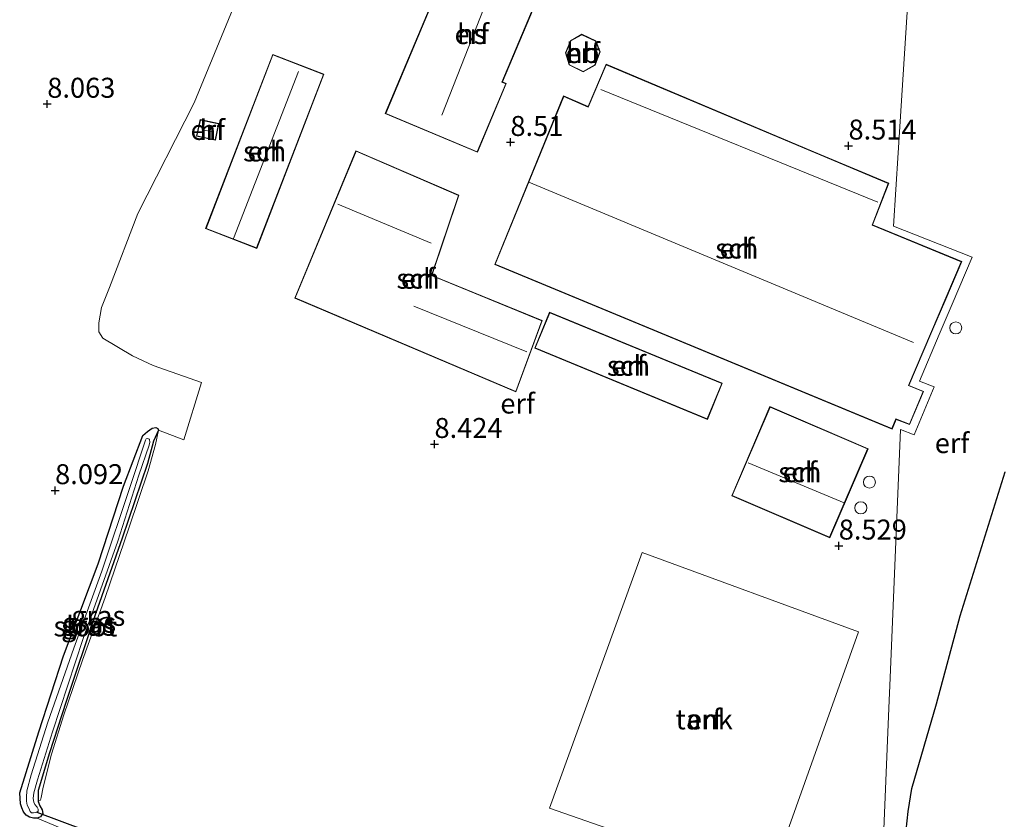
# Model space of a CAD drawing. Units: metres. Extents: x 230000 to 238161, y 500000 to 506250.
# Drawn here: x 231457 to 231580, y 503678 to 503778 of the extents above; entities that cross this region are included whole.
import ezdxf
from ezdxf.enums import TextEntityAlignment as Align

# ---------------------------------------------------------------- set-up
doc = ezdxf.new("R2010")
doc.units = ezdxf.units.M
doc.layers.get('0').update_dxf_attribs({"lineweight": 25})
for name, color, linetype, lineweight in [('B-ME-GR-BOS-GV-B6', 10, 'Continuous', 25), ('B-ME-GW-HOOGTEPUNT-S-B1', 10, 'Continuous', 25), ('B-ME-GW-INSTEEKWATERGANG-L-B1', 10, 'Continuous', 25), ('B-ME-GW-KRUINLIJN-L-B1', 93, 'Continuous', 18), ('B-ME-IE-GRASLAND-GV-B6', 93, 'Continuous', 18), ('B-ME-IE-GRONDWERKLIJN-GROND_INGERICHT-GV-B6', 253, 'Continuous', 18), ('B-ME-IE-HULPGEOMETRIE-L-B1', 53, 'Continuous', 18), ('B-ME-KG-KADASTRAAL-DAKRAND-L-B1', 13, 'Continuous', 18), ('B-ME-KG-KADASTRAAL-NOKLIJN-L-B1', 13, 'Continuous', 18), ('B-ME-KW-DUIKER-L-B1', 10, 'Continuous', 25), ('B-ME-OG-BEBOUWING-GV-B6', 173, 'Continuous', 18), ('B-ME-OG-BEBOUWING-S-B1', 173, 'Continuous', 18), ('B-ME-OG-WATER-GV-B6', 153, 'Continuous', 18)]:
    doc.layers.add(name, color=color, linetype=linetype, lineweight=lineweight)
doc.styles.add('NLCS-ISO', font='NLCS-ISO.TTF')

# ---------------------------------------------------------------- blocks, each defined once
blk = doc.blocks.new('dtb')
blk.add_circle((0, 0), 0.75)
blk = doc.blocks.new('hoogtepunt')
for p, q in [((-0.5, 0), (0.5, 0)), ((0, 0.5), (0, -0.5))]:
    blk.add_line(p, q)

msp = doc.modelspace()

# ---------------------------------------------------------------- linework, layer by layer
at = {"layer": 'B-ME-GR-BOS-GV-B6'}
msp.add_polyline3d([(231565.04, 503654.46, 8), (231566.88, 503655.04, 8.07), (231566.84, 503658.33, 8.25), (231566.65, 503661.47, 8.34), (231567.81, 503674.72, 8.51), (231568.32, 503679.39, 8.61), (231568.76, 503682.26, 8.63), (231571.86, 503692.86, 8.68), (231574.83, 503703.89, 8.57), (231580.43, 503721.9, 8.27)], dxfattribs=at)
at = {"layer": 'B-ME-GW-INSTEEKWATERGANG-L-B1'}
msp.add_polyline3d([(231457.15, 503681.73, 8.15), (231459.56, 503689.34, 8.07), (231462.63, 503698.85, 8), (231466.95, 503710.39, 7.96), (231470.13, 503720.09, 8), (231472.56, 503726.41, 8.08), (231473.12, 503726.94, 8.1), (231473.74, 503727.36, 8.15), (231474.2, 503727.44, 8.15), (231474.45, 503727.32, 8.16), (231474.5, 503727.1, 8.18), (231473.9, 503725.7, 8.09), (231473.13, 503722.94, 8.05), (231469.95, 503713.57, 7.99), (231466.62, 503704.12, 7.94), (231462.96, 503693.17, 7.93), (231460.89, 503686.74, 7.97), (231459.46, 503682.03, 7.98), (231459.48, 503680.65, 8.01), (231459.67, 503680.09, 8.03), (231459.95, 503679.61, 8.03), (231460.03, 503679.16, 8.05), (231459.77, 503678.71, 8.05), (231459.32, 503678.57, 8.04), (231458.87, 503678.57, 8.04), (231458.39, 503678.69, 8.03), (231457.95, 503678.92, 8.02), (231457.61, 503679.37, 8.02), (231457.42, 503679.85, 8.03), (231457.25, 503680.33, 8.02), (231457.15, 503681.73, 8.15)], dxfattribs=at)
at = {"layer": 'B-ME-GW-KRUINLIJN-L-B1'}
msp.add_polyline3d([(231459.48, 503680.65, 8.01), (231459.76, 503680.79, 8.14), (231459.84, 503681.13, 8.19), (231460.08, 503682.42, 8.22), (231461.14, 503686.55, 8.26), (231462.69, 503691.49, 8.24), (231465.01, 503698.33, 8.27), (231467.85, 503706.16, 8.22), (231470.83, 503714.97, 8.21), (231473.23, 503722.02, 8.25), (231474.12, 503725.3, 8.23), (231474.5, 503727.1, 8.18)], dxfattribs=at)
at = {"layer": 'B-ME-IE-GRASLAND-GV-B6'}
for points in [[(231474.5, 503727.1, 8.18), (231473.9, 503725.7, 8.09), (231473.13, 503722.94, 8.05), (231469.95, 503713.57, 7.99), (231466.62, 503704.12, 7.94), (231462.96, 503693.17, 7.93), (231460.89, 503686.74, 7.97), (231459.46, 503682.03, 7.98), (231459.48, 503680.65, 8.01), (231459.67, 503680.09, 8.03), (231459.95, 503679.61, 8.03), (231460.03, 503679.16, 8.05), (231459.77, 503678.71, 8.05), (231459.32, 503678.57, 8.04), (231458.87, 503678.57, 8.04), (231458.39, 503678.69, 8.03), (231457.95, 503678.92, 8.02), (231457.61, 503679.37, 8.02), (231457.42, 503679.85, 8.03), (231457.25, 503680.33, 8.02), (231457.15, 503681.73, 8.15), (231459.56, 503689.34, 8.07), (231462.63, 503698.85, 8), (231466.95, 503710.39, 7.96), (231470.13, 503720.09, 8), (231472.56, 503726.41, 8.08), (231473.12, 503726.94, 8.1), (231473.74, 503727.36, 8.15), (231474.2, 503727.44, 8.15), (231474.45, 503727.32, 8.16), (231474.5, 503727.1, 8.18)], [(231459.76, 503680.79, 8.14), (231459.48, 503680.65, 8.01), (231459.46, 503682.03, 7.98), (231460.89, 503686.74, 7.97), (231462.96, 503693.17, 7.93), (231466.62, 503704.12, 7.94), (231469.95, 503713.57, 7.99), (231473.13, 503722.94, 8.05), (231473.9, 503725.7, 8.09), (231474.5, 503727.1, 8.18), (231474.12, 503725.3, 8.23), (231473.23, 503722.02, 8.25), (231470.83, 503714.97, 8.21), (231467.85, 503706.16, 8.22), (231465.01, 503698.33, 8.27), (231462.69, 503691.49, 8.24), (231461.14, 503686.55, 8.26), (231460.08, 503682.42, 8.22), (231459.84, 503681.13, 8.19), (231459.76, 503680.79, 8.14)], [(231458.61, 503679.24, 7.29), (231458.89, 503679.21, 7.29), (231459.29, 503679.29, 7.29), (231459.45, 503679.43, 7.29), (231459.46, 503679.68, 7.29), (231459.32, 503679.93, 7.29), (231459.04, 503680.27, 7.29), (231458.9, 503680.58, 7.29), (231458.85, 503681.01, 7.29), (231458.93, 503681.71, 7.29), (231459.37, 503683.36, 7.29), (231461.26, 503689.34, 7.29), (231465.07, 503701.02, 7.29), (231469.42, 503713.2, 7.29), (231472.06, 503721.45, 7.29), (231473.35, 503725.23, 7.29), (231473.41, 503725.6, 7.29), (231473.38, 503725.94, 7.29), (231473.33, 503725.99, 7.29), (231473.16, 503726.05, 7.29), (231472.99, 503726, 7.29), (231472.88, 503725.86, 7.29), (231470.96, 503720.05, 7.29), (231467.43, 503709.47, 7.29), (231463.91, 503699.84, 7.29), (231460.65, 503690.56, 7.29), (231458.58, 503683.96, 7.29), (231458.06, 503681.97, 7.29), (231458, 503681.18, 7.29), (231458, 503680.7, 7.29), (231458.08, 503680.2, 7.29), (231458.28, 503679.8, 7.29), (231458.47, 503679.38, 7.29), (231458.61, 503679.24, 7.29)]]:
    msp.add_polyline3d(points, dxfattribs=at)
at = {"layer": 'B-ME-IE-GRONDWERKLIJN-GROND_INGERICHT-GV-B6'}
for points in [[(231513.33, 503791.56, 8.56), (231502.87, 503766.71, 8.44), (231514.42, 503761.86, 8.44), (231518.03, 503770.47, 8.44), (231517.54, 503770.67, 8.44), (231524.38, 503786.91, 8.44), (231513.33, 503791.56, 8.56)], [(231486.98, 503787.52, 8.26), (231478.98, 503768.06, 8.32), (231471.92, 503754.21, 8.22), (231468.38, 503744.95, 8.18), (231467.4, 503742.43, 8.16), (231467.05, 503740.52, 8.14), (231467.05, 503739.39, 8.14), (231467.55, 503738.6, 8.13), (231471.25, 503736.39, 8.22), (231473.83, 503735.19, 8.29), (231479.89, 503733.07, 8.37), (231477.67, 503725.88, 8.35), (231474.5, 503727.1, 8.18), (231474.45, 503727.32, 8.16), (231474.2, 503727.44, 8.15), (231473.74, 503727.36, 8.15), (231473.12, 503726.94, 8.1), (231472.56, 503726.41, 8.08), (231470.13, 503720.09, 8), (231466.95, 503710.39, 7.96), (231462.63, 503698.85, 8), (231459.56, 503689.34, 8.07), (231457.15, 503681.73, 8.15), (231457.25, 503680.33, 8.02), (231457.42, 503679.85, 8.03), (231457.61, 503679.37, 8.02), (231457.95, 503678.92, 8.02), (231458.39, 503678.69, 8.03), (231458.87, 503678.57, 8.04), (231459.32, 503678.57, 8.04), (231465.08, 503676.13, 8.16)], [(231465.08, 503676.13, 8.16), (231459.32, 503678.57, 8.04), (231459.77, 503678.71, 8.05), (231460.03, 503679.16, 8.05), (231459.95, 503679.61, 8.03), (231459.67, 503680.09, 8.03), (231459.48, 503680.65, 8.01), (231459.76, 503680.79, 8.14), (231459.84, 503681.13, 8.19), (231460.08, 503682.42, 8.22), (231461.14, 503686.55, 8.26), (231462.69, 503691.49, 8.24), (231465.01, 503698.33, 8.27), (231467.85, 503706.16, 8.22), (231470.83, 503714.97, 8.21), (231473.23, 503722.02, 8.25), (231474.12, 503725.3, 8.23), (231474.5, 503727.1, 8.18), (231477.67, 503725.88, 8.35), (231479.89, 503733.07, 8.37), (231473.83, 503735.19, 8.29), (231471.25, 503736.39, 8.22), (231467.55, 503738.6, 8.13), (231467.05, 503739.39, 8.14), (231467.05, 503740.52, 8.14), (231467.4, 503742.43, 8.16), (231468.38, 503744.95, 8.18), (231471.92, 503754.21, 8.22), (231478.98, 503768.06, 8.32), (231486.98, 503787.52, 8.26)], [(231565.3, 503678.17, 8.49), (231565.89, 503692.3, 8.5), (231566.05, 503696.13, 8.57), (231567.35, 503727.16, 8.49), (231569.04, 503726.51, 8.49), (231571.56, 503732.5, 8.49), (231569.71, 503733.24, 8.49), (231572.2, 503739.06, 8.49), (231573.81, 503742.85, 8.57), (231574.65, 503744.8, 8.55), (231576.33, 503748.74, 8.49), (231566.47, 503752.63, 8.57), (231567.05, 503761.79, 8.47), (231568.65, 503786.64, 8.34)], [(231568.65, 503786.64, 8.34), (231567.05, 503761.79, 8.47), (231566.47, 503752.63, 8.57), (231576.33, 503748.74, 8.49), (231574.65, 503744.8, 8.55), (231573.81, 503742.85, 8.57), (231572.2, 503739.06, 8.49), (231569.71, 503733.24, 8.49), (231571.56, 503732.5, 8.49), (231569.04, 503726.51, 8.49), (231567.35, 503727.16, 8.49), (231566.05, 503696.13, 8.57), (231565.89, 503692.3, 8.5), (231565.3, 503678.17, 8.49)], [(231525.88, 503772.79, 8.5), (231527.65, 503771.92, 8.5), (231529.13, 503772.77, 8.5), (231529.79, 503774.43, 8.5), (231529.24, 503775.81, 8.5), (231527.48, 503776.63, 8.5), (231526.05, 503775.82, 8.5), (231525.43, 503774.31, 8.5), (231525.88, 503772.79, 8.5)], [(231486.81, 503749.84, 8.4), (231495.22, 503771.62, 8.54), (231488.8, 503774.09, 8.49), (231480.39, 503752.31, 8.4), (231486.81, 503749.84, 8.4)], [(231530.51, 503772.87, 8.49), (231528.25, 503767.57, 8.49), (231525.2, 503768.91, 8.49), (231516.59, 503747.84, 8.55), (231566.29, 503727.24, 8.49), (231566.81, 503728.45, 8.49), (231568.49, 503727.79, 8.49), (231570.24, 503731.95, 8.49), (231568.39, 503732.69, 8.49), (231571.28, 503739.46, 8.48), (231572.88, 503743.2, 8.56), (231573.71, 503745.15, 8.55), (231575.01, 503748.2, 8.49), (231563.85, 503752.77, 8.49), (231565.88, 503757.99, 8.49), (231557.29, 503761.6, 8.55), (231530.51, 503772.87, 8.49)], [(231482.08, 503765.45, 8.42), (231479.72, 503765.95, 8.42), (231479.27, 503763.88, 8.42), (231481.64, 503763.37, 8.42), (231482.08, 503765.45, 8.42)], [(231522.52, 503740.81, 8.49), (231508.72, 503746.46, 8.49), (231512.1, 503756.48, 8.49), (231499.22, 503762.05, 8.49), (231491.56, 503743.62, 8.49), (231519.22, 503731.88, 8.49), (231522.52, 503740.81, 8.49)], [(231543.19, 503728.44, 8.49), (231545.05, 503732.97, 8.49), (231523.43, 503741.84, 8.49), (231521.58, 503737.36, 8.49), (231543.19, 503728.44, 8.49)], [(231563.28, 503724.78, 8.57), (231551.01, 503730.04, 8.57), (231546.23, 503718.9, 8.57), (231558.5, 503713.64, 8.57), (231563.28, 503724.78, 8.57)], [(231580.43, 503721.9, 8.27), (231574.83, 503703.89, 8.57), (231571.86, 503692.86, 8.68), (231568.76, 503682.26, 8.63), (231568.32, 503679.39, 8.61), (231567.81, 503674.72, 8.51)], [(231523.44, 503679.79, 8.51), (231550.82, 503670.25, 8.77), (231562.07, 503701.87, 8.57), (231535.04, 503711.79, 8.56), (231523.44, 503679.79, 8.51)]]:
    msp.add_polyline3d(points, dxfattribs=at)
at = {"layer": 'B-ME-IE-HULPGEOMETRIE-L-B1'}
for points in [[(231569.8, 503804.67, 8.39), (231568.65, 503786.64, 8.34), (231567.05, 503761.79, 8.47), (231566.47, 503752.63, 8.57)], [(231566.47, 503752.63, 8.57), (231576.33, 503748.74, 8.49), (231574.65, 503744.8, 8.55), (231573.81, 503742.85, 8.57), (231572.2, 503739.06, 8.49), (231569.71, 503733.24, 8.49), (231571.56, 503732.5, 8.49), (231569.04, 503726.51, 8.49), (231567.35, 503727.16, 8.49)], [(231561.07, 503577.27, 5.66), (231561.55, 503588.8, 6.15), (231561.72, 503592.79, 6.34), (231561.88, 503596.55, 6.35), (231562.05, 503600.6, 6.6), (231563.04, 503624.18, 6.46), (231563.26, 503629.48, 6.51), (231563.55, 503636.38, 7.18), (231563.92, 503645.4, 7.78), (231564.29, 503654.19, 8.02), (231564.45, 503657.95, 8.08), (231565.3, 503678.17, 8.49), (231565.89, 503692.3, 8.5), (231566.05, 503696.13, 8.57), (231567.35, 503727.16, 8.49)]]:
    msp.add_polyline3d(points, dxfattribs=at)
at = {"layer": 'B-ME-KG-KADASTRAAL-DAKRAND-L-B1'}
for points in [[(231502.94, 503766.73, 10.23), (231513.36, 503791.5, 10.82), (231524.31, 503786.88, 10.93), (231517.48, 503770.65, 10.91), (231517.96, 503770.44, 10.51), (231514.39, 503761.93, 10.51), (231502.94, 503766.73, 10.23)], [(231525.92, 503772.82, 10.59), (231525.49, 503774.31, 10.58), (231526.09, 503775.79, 10.56), (231527.48, 503776.57, 10.5), (231529.2, 503775.77, 10.5), (231529.74, 503774.43, 10.51), (231529.09, 503772.8, 10.52), (231527.65, 503771.97, 10.52), (231525.92, 503772.82, 10.59)], [(231495.15, 503771.59, 10.53), (231486.78, 503749.91, 10.87), (231480.46, 503752.34, 10.57), (231488.83, 503774.03, 10.41), (231495.15, 503771.59, 10.53)], [(231530.53, 503772.8, 10.31), (231565.81, 503757.96, 10.6), (231563.78, 503752.74, 10.64), (231574.95, 503748.17, 10.74), (231568.33, 503732.67, 10.08), (231570.18, 503731.92, 9.91), (231568.46, 503727.86, 9.98), (231566.78, 503728.51, 10.21), (231566.27, 503727.31, 10.76), (231516.65, 503747.86, 10.77), (231525.22, 503768.84, 10.68), (231528.28, 503767.5, 10.71), (231530.53, 503772.8, 10.31)], [(231479.76, 503765.89, 9.79), (231482.02, 503765.41, 9.79), (231481.6, 503763.43, 9.78), (231479.33, 503763.92, 9.76), (231479.76, 503765.89, 9.79)], [(231519.2, 503731.94, 10.47), (231491.63, 503743.64, 10.55), (231499.25, 503761.98, 13.19), (231512.04, 503756.45, 13.19), (231508.66, 503746.43, 11.27), (231522.46, 503740.78, 10.82), (231519.2, 503731.94, 10.47)], [(231543.16, 503728.5, 10.26), (231521.65, 503737.38, 10.21), (231523.46, 503741.77, 11.85), (231544.99, 503732.94, 11.75), (231543.16, 503728.5, 10.26)], [(231551.04, 503729.97, 11.31), (231563.21, 503724.75, 11.35), (231558.47, 503713.7, 11.58), (231546.3, 503718.92, 11.63), (231551.04, 503729.97, 11.31)]]:
    msp.add_polyline3d(points, dxfattribs=at)
at = {"layer": 'B-ME-KG-KADASTRAAL-NOKLIJN-L-B1'}
for p, q in [((231518.01, 503786.99, 16.53), (231509.97, 503766.52, 16.7)), ((231492.05, 503771.97, 13.07), (231483.91, 503751.06, 13.06)), ((231529.87, 503769.71, 11.6), (231564.49, 503755.6, 11.48)), ((231479.92, 503764.65, 10.26), (231481.41, 503764.43, 10.24)), ((231520.85, 503758.14, 13.83), (231568.98, 503738.06, 13.79)), ((231496.94, 503755.38, 16.73), (231508.63, 503750.51, 16.61)), ((231506.46, 503742.61, 12.87), (231520.61, 503736.88, 12.81)), ((231548.27, 503723.01, 14.81), (231560.3, 503717.99, 14.78))]:
    msp.add_line(p, q, dxfattribs=at)
at = {"layer": 'B-ME-KW-DUIKER-L-B1'}
msp.add_line((231459.29, 503679.29, 7.29), (231468.36, 503675.95, 7.03), dxfattribs=at)
at = {"layer": 'B-ME-OG-BEBOUWING-GV-B6'}
for points in [[(231513.33, 503791.56, 8.56), (231524.38, 503786.91, 8.44), (231517.54, 503770.67, 8.44), (231518.03, 503770.47, 8.44), (231514.42, 503761.86, 8.44), (231502.87, 503766.71, 8.44), (231513.33, 503791.56, 8.56)], [(231525.88, 503772.79, 8.5), (231525.43, 503774.31, 8.5), (231526.05, 503775.82, 8.5), (231527.48, 503776.63, 8.5), (231529.24, 503775.81, 8.5), (231529.79, 503774.43, 8.5), (231529.13, 503772.77, 8.5), (231527.65, 503771.92, 8.5), (231525.88, 503772.79, 8.5)], [(231488.8, 503774.09, 8.49), (231495.22, 503771.62, 8.54), (231486.81, 503749.84, 8.4), (231480.39, 503752.31, 8.4), (231488.8, 503774.09, 8.49)], [(231516.59, 503747.84, 8.55), (231525.2, 503768.91, 8.49), (231528.25, 503767.57, 8.49), (231530.51, 503772.87, 8.49), (231557.29, 503761.6, 8.55), (231565.88, 503757.99, 8.49), (231563.85, 503752.77, 8.49), (231575.01, 503748.2, 8.49), (231573.71, 503745.15, 8.55), (231572.88, 503743.2, 8.56), (231571.28, 503739.46, 8.48), (231568.39, 503732.69, 8.49), (231570.24, 503731.95, 8.49), (231568.49, 503727.79, 8.49), (231566.81, 503728.45, 8.49), (231566.29, 503727.24, 8.49), (231516.59, 503747.84, 8.55)], [(231479.72, 503765.95, 8.42), (231482.08, 503765.45, 8.42), (231481.64, 503763.37, 8.42), (231479.27, 503763.88, 8.42), (231479.72, 503765.95, 8.42)], [(231519.22, 503731.88, 8.49), (231491.56, 503743.62, 8.49), (231499.22, 503762.05, 8.49), (231512.1, 503756.48, 8.49), (231508.72, 503746.46, 8.49), (231522.52, 503740.81, 8.49), (231519.22, 503731.88, 8.49)], [(231543.19, 503728.44, 8.49), (231521.58, 503737.36, 8.49), (231523.43, 503741.84, 8.49), (231545.05, 503732.97, 8.49), (231543.19, 503728.44, 8.49)], [(231551.01, 503730.04, 8.57), (231563.28, 503724.78, 8.57), (231558.5, 503713.64, 8.57), (231546.23, 503718.9, 8.57), (231551.01, 503730.04, 8.57)], [(231523.44, 503679.79, 8.51), (231535.04, 503711.79, 8.56), (231562.07, 503701.87, 8.57), (231550.82, 503670.25, 8.77), (231523.44, 503679.79, 8.51)]]:
    msp.add_polyline3d(points, dxfattribs=at)
at = {"layer": 'B-ME-OG-WATER-GV-B6'}
msp.add_polyline3d([(231458.58, 503683.96, 7.29), (231460.65, 503690.56, 7.29), (231463.91, 503699.84, 7.29), (231467.43, 503709.47, 7.29), (231470.96, 503720.05, 7.29), (231472.88, 503725.86, 7.29), (231472.99, 503726, 7.29), (231473.16, 503726.05, 7.29), (231473.33, 503725.99, 7.29), (231473.38, 503725.94, 7.29), (231473.41, 503725.6, 7.29), (231473.35, 503725.23, 7.29), (231472.06, 503721.45, 7.29), (231469.42, 503713.2, 7.29), (231465.07, 503701.02, 7.29), (231461.26, 503689.34, 7.29), (231459.37, 503683.36, 7.29), (231458.93, 503681.71, 7.29), (231458.85, 503681.01, 7.29), (231458.9, 503680.58, 7.29), (231459.04, 503680.27, 7.29), (231459.32, 503679.93, 7.29), (231459.46, 503679.68, 7.29), (231459.45, 503679.43, 7.29), (231459.29, 503679.29, 7.29), (231458.89, 503679.21, 7.29), (231458.61, 503679.24, 7.29), (231458.47, 503679.38, 7.29), (231458.28, 503679.8, 7.29), (231458.08, 503680.2, 7.29), (231458, 503680.7, 7.29), (231458, 503681.18, 7.29), (231458.06, 503681.97, 7.29), (231458.58, 503683.96, 7.29)], dxfattribs=at)

# ---------------------------------------------------------------- block references
at = {"layer": 'B-ME-GW-HOOGTEPUNT-S-B1', "rotation": 90}
for p in [(231460.6, 503767.9, 8.06), (231460.6, 503767.9, 8.06), (231518.54, 503763.12, 8.51), (231518.54, 503763.12, 8.51), (231560.84, 503762.67, 8.51), (231560.84, 503762.67, 8.51), (231509.04, 503725.34, 8.42), (231509.04, 503725.34, 8.42), (231461.58, 503719.56, 8.09), (231461.58, 503719.56, 8.09), (231559.62, 503712.63, 8.53), (231559.62, 503712.63, 8.53)]:
    msp.add_blockref('hoogtepunt', p, dxfattribs=at)
at = {"layer": 'B-ME-OG-BEBOUWING-S-B1', "rotation": 90}
for p in [(231574.26, 503739.89, 8.59), (231563.46, 503720.6, 8.56), (231562.38, 503717.38, 8.59)]:
    msp.add_blockref('dtb', p, dxfattribs=at)

# ---------------------------------------------------------------- texts
at = {"layer": 'B-ME-GW-HOOGTEPUNT-S-B1', "ltscale": 0.2, "style": 'NLCS-ISO'}
for s, p in [('8.063', (231460.6, 503767.9, 8.06)), ('8.063', (231460.6, 503767.9, 8.06)), ('8.51', (231518.54, 503763.12, 8.51)), ('8.51', (231518.54, 503763.12, 8.51)), ('8.514', (231560.84, 503762.67, 8.51)), ('8.514', (231560.84, 503762.67, 8.51)), ('8.424', (231509.04, 503725.34, 8.42)), ('8.424', (231509.04, 503725.34, 8.42)), ('8.092', (231461.58, 503719.56, 8.09)), ('8.092', (231461.58, 503719.56, 8.09)), ('8.529', (231559.62, 503712.63, 8.53)), ('8.529', (231559.62, 503712.63, 8.53))]:
    msp.add_text(s, height=2.5, dxfattribs=at).set_placement(p, align=Align.BOTTOM_LEFT)
at = {"layer": 'B-ME-IE-GRASLAND-GV-B6', "ltscale": 0.2, "style": 'NLCS-ISO'}
for p in [(231466.98, 503703.87), (231465.71, 503702.63), (231465.83, 503703)]:
    msp.add_text('gras', height=2.5, dxfattribs=at).set_placement(p, align=Align.MIDDLE_CENTER)
at = {"layer": 'B-ME-IE-GRONDWERKLIJN-GROND_INGERICHT-GV-B6', "ltscale": 0.2, "style": 'NLCS-ISO'}
for p in [(231513.71, 503776.65), (231527.59, 503774.28), (231480.68, 503764.66), (231487.8, 503761.97), (231546.87, 503749.82), (231506.98, 503746.05), (231533.32, 503735.15), (231519.44, 503730.43), (231573.79, 503725.48), (231554.76, 503721.84), (231542.78, 503690.92)]:
    msp.add_text('erf', height=2.5, dxfattribs=at).set_placement(p, align=Align.MIDDLE_CENTER)
at = {"layer": 'B-ME-OG-BEBOUWING-GV-B6', "ltscale": 0.2, "style": 'NLCS-ISO'}
for s, p in [('hs', (231513.71, 503776.65)), ('hb', (231527.59, 503774.28)), ('h', (231480.68, 503764.66)), ('sch', (231487.8, 503761.97)), ('sch', (231546.87, 503749.82)), ('sch', (231506.98, 503746.05)), ('sch', (231533.32, 503735.15)), ('sch', (231554.76, 503721.84)), ('tank', (231542.78, 503690.92))]:
    msp.add_text(s, height=2.5, dxfattribs=at).set_placement(p, align=Align.MIDDLE_CENTER)
at = {"layer": 'B-ME-OG-WATER-GV-B6', "ltscale": 0.2, "style": 'NLCS-ISO'}
msp.add_text('sloot', height=2.5, dxfattribs=at).set_placement((231465.37, 503702.55), align=Align.MIDDLE_CENTER)

doc.saveas('drawing.dxf')
